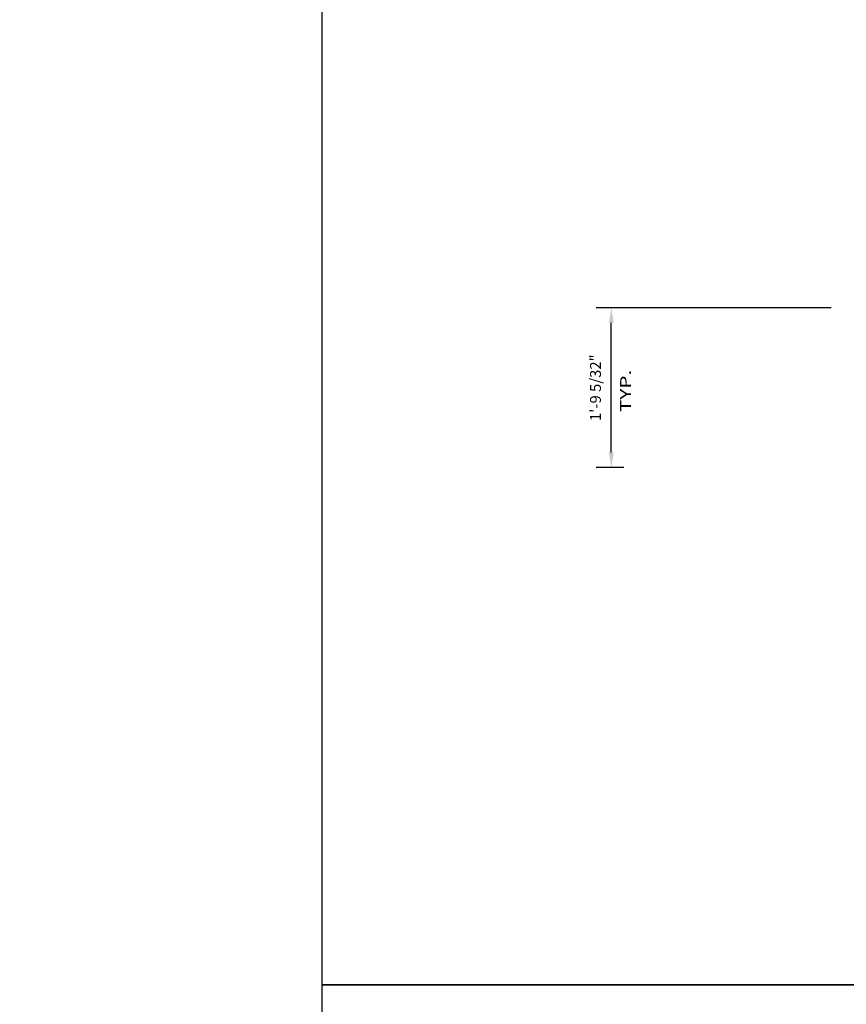
# Model space of a CAD drawing. Extents: x -25 to 250, y -68 to 73.
# Drawn here: x -25 to -18, y 18 to 26 of the extents above; entities that cross this region are included whole.
import ezdxf

# ---------------------------------------------------------------- set-up
doc = ezdxf.new("R2010")
doc.units = 0
doc.header["$MEASUREMENT"] = 0
doc.header["$PDMODE"] = 3
doc.layers.get('0').update_dxf_attribs({"linetype": 'CONTINUOUS'})
doc.layers.get('DEFPOINTS').update_dxf_attribs({"linetype": 'CONTINUOUS'})
doc.styles.add('TXT', font='romans.shx', dxfattribs={"width": 1.4, "height": 0.09})
doc.dimstyles.new('TXT', dxfattribs={"dimscale": 0, "dimtxt": 0.09, "dimasz": 0.125, "dimexe": 0.125, "dimexo": 0.125, "dimgap": 0.0625, "dimtad": 1, "dimdec": 4, "dimzin": 3, "dimdsep": 46, "dimlunit": 4, "dimtxsty": 'TXT', "dimcen": 0.0625, "dimadec": 0, "dimazin": 0, "dimtfac": 3, "dimtdec": 4, "dimtofl": 0, "dimtmove": 0, "dimatfit": 0, "dimfxl": 1, "dimfrac": 2, "dimtolj": 1, "dimtzin": 0, "dimarcsym": 0})

# ---------------------------------------------------------------- blocks, each defined once
blk = doc.blocks.new('A32 1002')
at = {"color": 0, "linetype": 'ByBlock'}
for start, end in [(267.28501, 267.28501), (272.71499, 272.71499)]:
    blk.add_arc((0, 39), 39.906, start, end, dxfattribs=at)
blk = doc.blocks.new('*D211')
at = {"color": 0, "lineweight": -2}
for p, q in [((-1.0172, 1.3223), (-2.9623, 1.3223)), ((-2.8373, 0.125), (-2.8373, 1.1973)), ((-2.7341, 0), (-2.9623, 0))]:
    blk.add_line(p, q, dxfattribs=at)
at = {"color": 0}
for points in [[(-2.8582, 1.1973), (-2.8165, 1.1973), (-2.8373, 1.3223)], [(-2.8582, 0.125), (-2.8165, 0.125), (-2.8373, 0)]]:
    blk.add_solid(points, dxfattribs=at)
at = {"layer": 'DEFPOINTS', "color": 0}
for p in [(-2.8373, 1.3223), (-0.8922, 1.3223), (-2.6091, 0)]:
    blk.add_point(p, dxfattribs=at)
at = {"color": 0, "insert": (-2.9684, 0.6611), "char_height": 0.09, "attachment_point": 5, "rotation": 90, "style": 'TXT'}
blk.add_mtext('\\A1;1\'-9 5/32"', dxfattribs=at)
blk = doc.blocks.new('Ceiling Lights at Canopy Reinforcing Plan')
at = {"style": 'TXT', "width": 1.4}
blk.add_text('TYP.', height=0.09, rotation=90, dxfattribs=at).set_placement((-2.67461091, 0.4592227))
dim = blk.add_linear_dim(base=(-2.83731786, 1.322266), p1=(-2.60907912, 0), p2=(-0.892227, 1.322266), angle=90, dimstyle='TXT', override={"dimscale": 1, "dimdec": 5, "dimlfac": 16})
dim.commit()
dim.dimension.update_dxf_attribs({"geometry": '*D211', "text_midpoint": (-2.83731786, 0.661133), "dimtype": 128})

msp = doc.modelspace()

# ---------------------------------------------------------------- linework, layer by layer
for points in [[(-22.6202723, 17.7923505), (-2.8495487, 17.7923505), (-2.8495487, 26.3529022), (-22.6202723, 26.3529022)], [(-22.6202723, -1.0972665), (-2.8495487, -1.0972665), (-2.8495487, 17.7923505), (-22.6202723, 17.7923505)]]:
    msp.add_lwpolyline(points, close=True)

# ---------------------------------------------------------------- block references
at = {"rotation": 90}
msp.add_blockref('A32 1002', (53.7842941, 17.2787239), dxfattribs=at)
msp.add_blockref('Ceiling Lights at Canopy Reinforcing Plan', (-17.3875815, 22.0751079))

doc.saveas('drawing.dxf')
